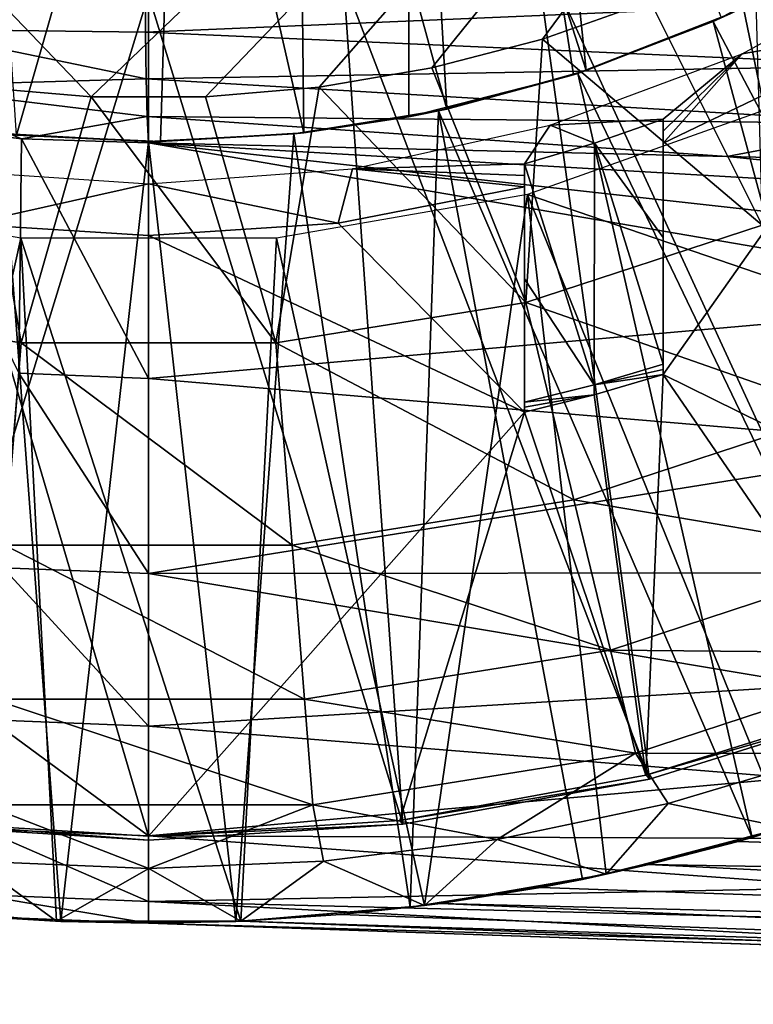
# Model space of a CAD drawing. Units: feet. Extents: x -1.4 to 14.4, y -5.6 to 1.9.
# Drawn here: x -0.1 to 0.3, y -1 to -0.6 of the extents above; entities that cross this region are included whole.
import ezdxf

# ---------------------------------------------------------------- set-up
doc = ezdxf.new("R2010")
doc.units = ezdxf.units.FT
doc.header["$MEASUREMENT"] = 0
doc.layers.get('0').update_dxf_attribs({"color": 255})
for name, color, linetype in [('AFUWA-3-ARPM', 4, 'Continuous'), ('AFUWA-3-BTVL', 11, 'Continuous'), ('AFUWA-P', 2, 'Continuous')]:
    doc.layers.add(name, color=color, linetype=linetype)

# ---------------------------------------------------------------- blocks, each defined once
blk = doc.blocks.new('A$C68087418')
at = {"linetype": 'Continuous', "lineweight": 0}
for p, q in [((-8.91819, 1.38356), (-8.91826, 1.40629)), ((-8.91826, 1.40629), (-8.91819, 1.38356)), ((-9.02713, 1.385), (-8.91795, 1.36238)), ((-9.02713, 1.385), (-8.91819, 1.38356)), ((-8.91795, 1.36238), (-8.91819, 1.38356)), ((-8.57533, 1.36843), (-8.91819, 1.38356)), ((-8.91795, 1.36238), (-8.91819, 1.38356)), ((-8.91795, 1.36238), (-8.57533, 1.36843)), ((-9.03097, 1.35917), (-8.91795, 1.36238)), ((-8.91795, 1.36238), (-8.91748, 1.34536)), ((-8.91795, 1.36238), (-8.57533, 1.34219)), ((-8.91748, 1.34536), (-8.91795, 1.36238)), ((-9.03097, 1.35917), (-8.91748, 1.34536)), ((-8.91748, 1.34536), (-8.97443, 1.33531)), ((-8.57533, 1.34219), (-8.91748, 1.34536)), ((-8.91748, 1.34536), (-8.91684, 1.33337)), ((-8.91748, 1.34536), (-8.91684, 1.33337)), ((-8.97443, 1.33531), (-9.03095, 1.3423)), ((-9.03095, 1.3423), (-8.97443, 1.33531)), ((-8.97443, 1.33531), (-8.91684, 1.33337)), ((-8.97443, 1.33531), (-8.91684, 1.33337)), ((-8.65447, 1.32729), (-8.91684, 1.33337)), ((-8.91684, 1.33337), (-8.91684, 1.22658)), ((-8.91684, 1.33337), (-8.91684, 1.22658)), ((-8.91684, 1.33337), (-8.65447, 1.32729)), ((-8.39209, 1.32119), (-8.65447, 1.32729)), ((-8.65447, 1.32729), (-8.39209, 1.32119)), ((-8.91684, 1.22658), (-8.91684, 1.13819)), ((-8.91684, 1.22658), (-8.91684, 1.13819)), ((-8.91684, 1.13819), (-8.91684, 1.06894)), ((-8.91684, 1.06894), (-8.91684, 1.13819)), ((-8.91684, 1.06894), (-8.91684, 1.01931)), ((-8.91684, 1.01931), (-8.91684, 1.06894)), ((-8.91684, 0.98957), (-8.91684, 1.01931)), ((-8.91684, 0.98957), (-8.91684, 1.01931)), ((-8.91684, 0.97969), (-8.91684, 0.98957)), ((-8.91684, 0.98957), (-8.91684, 0.97969)), ((-8.91684, 0.97969), (-8.99414, 0.98264)), ((-8.99414, 0.98264), (-8.91684, 0.97969)), ((-8.9566, 0.98051), (-8.99414, 0.98264)), ((-8.95852, 0.9806), (-8.95913, 0.98065)), ((-8.95913, 0.98065), (-8.95852, 0.9806)), ((-8.95852, 0.9806), (-8.95822, 0.9806)), ((-8.95822, 0.9806), (-8.95852, 0.9806)), ((-8.9566, 0.98051), (-8.91684, 0.97969)), ((-8.548, 0.96681), (-8.91684, 0.97969)), ((-8.91684, 0.97969), (-8.548, 0.96681))]:
    blk.add_line(p, q, dxfattribs=at)

msp = doc.modelspace()

# ---------------------------------------------------------------- linework, layer by layer
at = {"layer": 'AFUWA-3-ARPM'}
for points in [[(-0.07765, -0.60511, 0.53917), (-0.61024, 0.00013, 0.53917), (-0.02606, -0.60953, 0.53917)], [(0.61024, 0.00013, 0.53917), (-0.02606, -0.60953, 0.53917), (-0.61024, 0.00013, 0.53917)], [(0.61024, 0.00013, 0.53917), (0.02581, -0.60956, 0.53917), (-0.02606, -0.60953, 0.53917)], [(0.0774, -0.60515, 0.53917), (0.02581, -0.60956, 0.53917), (0.61024, 0.00013, 0.53917)], [(0.61024, 0.00013, 0.53917), (0.12844, -0.59642, 0.53917), (0.0774, -0.60515, 0.53917)], [(0.17865, -0.58341, 0.53917), (0.12844, -0.59642, 0.53917), (0.61024, 0.00013, 0.53917)], [(0.61024, 0.00013, 0.53917), (0.22747, -0.56622, 0.53917), (0.17865, -0.58341, 0.53917)], [(0.11811, -0.61862, 3.21791), (0.11811, -0.11798, 3.21791), (0.19282, -0.59954, 3.22052)], [(0.26446, -0.57158, 3.22302), (0.19282, -0.59954, 3.22052), (0.11811, -0.11798, 3.21791)], [(0.11811, -0.11798, 2.39113), (0.11811, -0.11798, 3.21791), (0.11811, -0.61862, 3.21791)], [(0.11811, -0.61862, 3.21791), (0.11811, -0.61862, 2.39113), (0.11811, -0.11798, 2.39113)], [(0.11811, -0.11798, 2.39113), (0.11811, -0.61862, 2.39113), (0.19282, -0.59954, 2.38853)], [(0.19282, -0.59954, 2.38853), (0.26414, -0.57173, 2.38603), (0.11811, -0.11798, 2.39113)], [(0.17077, -0.33289, 2.23365), (0.19844, -0.59768, 2.23365), (0.1205, -0.35418, 2.23365)], [(0.17077, -0.33289, 2.23365), (0.25976, -0.57374, 2.23365), (0.19844, -0.59768, 2.23365)], [(0.13535, -0.61507, 2.23365), (0.06753, -0.36793, 2.23365), (0.1205, -0.35418, 2.23365)], [(0.13535, -0.61507, 2.23365), (0.1205, -0.35418, 2.23365), (0.19844, -0.59768, 2.23365)], [(0.01305, -0.37366, 2.23365), (0.06753, -0.36793, 2.23365), (0.07051, -0.62581, 2.23365)], [(0.07051, -0.62581, 2.23365), (0.06753, -0.36793, 2.23365), (0.13535, -0.61507, 2.23365)], [(0.01305, -0.37366, 2.23365), (-0.05981, -0.62692, 2.23365), (-0.07665, -0.37522, 2.23365)], [(0.01305, -0.37366, 2.23365), (0.00536, -0.62977, 2.23365), (-0.05981, -0.62692, 2.23365)], [(0.00536, -0.62977, 2.23365), (0.01305, -0.37366, 2.23365), (0.07051, -0.62581, 2.23365)], [(0.22747, -0.56622, 0.53917), (0.27483, -0.54486, 0.53917), (0.27827, -0.66773, 0.94745)], [(0.31436, -0.54571, 3.43444), (0.25605, -0.5754, 3.43444), (0.26446, -0.57158, 3.22302)], [(0.25605, -0.5754, 3.43444), (0.31436, -0.54571, 3.43444), (0.42195, -0.88917, 3.43444)], [(-0.10547, -0.5495, 6.30477), (-0.11029, -0.57881, 6.29877), (-0.00142, -0.55753, 6.30841)], [(-0.00142, -0.55753, 6.30841), (-0.11029, -0.57881, 6.29877), (-0.00135, -0.58025, 6.30385)], [(-0.00135, -0.58025, 6.30385), (0.342, -0.56558, 6.3204), (-0.00142, -0.55753, 6.30841)], [(0.34151, -0.59538, 6.31452), (0.342, -0.56558, 6.3204), (-0.00135, -0.58025, 6.30385)], [(0.17865, -0.58341, 0.53917), (0.22747, -0.56622, 0.53917), (0.27827, -0.66773, 0.94745)], [(0.26446, -0.57158, 3.22302), (0.25605, -0.5754, 3.43444), (0.19282, -0.59954, 3.22052)], [(0.19282, -0.59954, 2.38853), (0.25976, -0.57374, 2.23365), (0.26414, -0.57173, 2.38603)], [(0.25976, -0.57374, 2.23365), (0.19282, -0.59954, 2.38853), (0.19844, -0.59768, 2.23365)], [(0.25605, -0.5754, 3.43444), (0.19473, -0.59896, 3.43444), (0.19282, -0.59954, 3.22052)], [(0.19473, -0.59896, 3.43444), (0.25605, -0.5754, 3.43444), (0.3491, -0.92021, 3.43444)], [(0.25605, -0.5754, 3.43444), (0.42195, -0.88917, 3.43444), (0.3491, -0.92021, 3.43444)], [(-0.11413, -0.60464, 6.28112), (-0.00111, -0.60144, 6.29503), (-0.11029, -0.57881, 6.29877)], [(-0.00135, -0.58025, 6.30385), (-0.11029, -0.57881, 6.29877), (-0.00111, -0.60144, 6.29503)], [(-0.00111, -0.60144, 6.29503), (0.34151, -0.59538, 6.31452), (-0.00135, -0.58025, 6.30385)], [(0.12844, -0.59642, 0.53917), (0.17865, -0.58341, 0.53917), (0.17118, -0.70284, 0.94745)], [(0.17118, -0.70284, 0.94745), (0.17865, -0.58341, 0.53917), (0.27827, -0.66773, 0.94745)], [(0.34151, -0.59538, 6.31452), (-0.00111, -0.60144, 6.29503), (0.34151, -0.62162, 6.29692)], [(0.0774, -0.60515, 0.53917), (0.12844, -0.59642, 0.53917), (0.17118, -0.70284, 0.94745)], [(0.13535, -0.61507, 2.23365), (0.19844, -0.59768, 2.23365), (0.19282, -0.59954, 2.38853)], [(-0.00064, -0.61846, 6.27931), (-0.00111, -0.60144, 6.29503), (-0.11413, -0.60464, 6.28112)], [(-0.00111, -0.60144, 6.29503), (-0.00064, -0.61846, 6.27931), (0.34151, -0.62162, 6.29692)], [(0.11811, -0.61862, 3.21791), (0.19282, -0.59954, 3.22052), (0.13149, -0.61593, 3.43444)], [(0.11811, -0.61862, 2.39113), (0.13535, -0.61507, 2.23365), (0.19282, -0.59954, 2.38853)], [(0.19282, -0.59954, 3.22052), (0.19473, -0.59896, 3.43444), (0.13149, -0.61593, 3.43444)], [(0.13149, -0.61593, 3.43444), (0.19473, -0.59896, 3.43444), (0.27379, -0.94533, 3.43444)], [(0.19473, -0.59896, 3.43444), (0.3491, -0.92021, 3.43444), (0.27379, -0.94533, 3.43444)], [(-0.07765, -0.60511, 0.53917), (-0.05779, -0.72107, 0.94745), (-0.17118, -0.70284, 0.94745)], [(-0.00064, -0.61846, 6.27931), (-0.11413, -0.60464, 6.28112), (-0.05759, -0.62851, 6.25763)], [(-0.11413, -0.60464, 6.28112), (-0.11411, -0.62152, 6.25586), (-0.05759, -0.62851, 6.25763)], [(-0.02606, -0.60953, 0.53917), (-0.05779, -0.72107, 0.94745), (-0.07765, -0.60511, 0.53917)], [(0.02581, -0.60956, 0.53917), (0.0774, -0.60515, 0.53917), (0.05779, -0.72107, 0.94745)], [(0.05779, -0.72107, 0.94745), (0.0774, -0.60515, 0.53917), (0.17118, -0.70284, 0.94745)], [(-0.05779, -0.72107, 0.94745), (-0.02606, -0.60953, 0.53917), (0.05779, -0.72107, 0.94745)], [(-0.02606, -0.60953, 0.53917), (0.02581, -0.60956, 0.53917), (0.05779, -0.72107, 0.94745)], [(0.06585, -0.62632, 3.43444), (0.11811, -0.61862, 3.21791), (0.13149, -0.61593, 3.43444)], [(0.06585, -0.62632, 3.43444), (0.13149, -0.61593, 3.43444), (0.11863, -0.97693, 3.43444)], [(0.07051, -0.62581, 2.23365), (0.13535, -0.61507, 2.23365), (0.11811, -0.61862, 2.39113)], [(0.13149, -0.61593, 3.43444), (0.19678, -0.96426, 3.43444), (0.11863, -0.97693, 3.43444)], [(0.13149, -0.61593, 3.43444), (0.27379, -0.94533, 3.43444), (0.19678, -0.96426, 3.43444)], [(0.28097, -0.61491, 3.33444), (0.1719, -0.65384, 3.33444), (0.39684, -0.73078, 3.33444)], [(-0.05759, -0.62851, 6.25763), (0, -0.63045, 6.25944), (-0.00064, -0.61846, 6.27931)], [(-0.00064, -0.61846, 6.27931), (0, -0.63045, 6.25944), (0.26237, -0.63653, 6.26878)], [(0.26237, -0.63653, 6.26878), (0.34151, -0.62162, 6.29692), (-0.00064, -0.61846, 6.27931)], [(0.07051, -0.62581, 2.23365), (0.11811, -0.61862, 3.21791), (0.06585, -0.62632, 3.43444)], [(0.11811, -0.61862, 3.21791), (0.07051, -0.62581, 2.23365), (0.11811, -0.61862, 2.39113)], [(-0.05759, -0.62851, 6.25763), (-0.11411, -0.62152, 6.25586), (-0.0589, -0.73488, 5.97184)], [(0.52475, -0.64263, 6.27804), (0.34151, -0.62162, 6.29692), (0.26237, -0.63653, 6.26878)], [(-0.03976, -0.98331, 3.43444), (-0.1187, -0.97691, 3.43444), (-0.06658, -0.6262, 3.43444)], [(0, -0.62979, 3.43444), (-0.06658, -0.6262, 3.43444), (-0.05981, -0.62692, 2.23365)], [(-0.06658, -0.6262, 3.43444), (0, -0.62979, 3.43444), (-0.03976, -0.98331, 3.43444)], [(-0.05981, -0.62692, 2.23365), (0.00536, -0.62977, 2.23365), (0, -0.62979, 3.43444)], [(0, -0.73724, 5.97184), (-0.05759, -0.62851, 6.25763), (-0.0589, -0.73488, 5.97184)], [(0, -0.63045, 6.25944), (-0.05759, -0.62851, 6.25763), (0, -0.73724, 5.97184)], [(0.00536, -0.62977, 2.23365), (0.06585, -0.62632, 3.43444), (0, -0.62979, 3.43444)], [(0, -0.62979, 3.43444), (0.06585, -0.62632, 3.43444), (0.03955, -0.98333, 3.43444)], [(0.00536, -0.62977, 2.23365), (0.07051, -0.62581, 2.23365), (0.06585, -0.62632, 3.43444)], [(0.03955, -0.98333, 3.43444), (0.06585, -0.62632, 3.43444), (0.11863, -0.97693, 3.43444)], [(0, -0.62979, 3.43444), (0.03955, -0.98333, 3.43444), (-0.03976, -0.98331, 3.43444)], [(0.43659, -0.67883, 6.17886), (0, -0.63045, 6.25944), (0.41171, -0.70091, 6.11808)], [(0, -0.63045, 6.25944), (0.47651, -0.65825, 6.23512), (0.26237, -0.63653, 6.26878)], [(0.47651, -0.65825, 6.23512), (0, -0.63045, 6.25944), (0.43659, -0.67883, 6.17886)], [(0, -0.63045, 6.25944), (0, -0.73724, 5.97184), (0.41171, -0.70091, 6.11808)], [(0.47651, -0.65825, 6.23512), (0.52475, -0.64263, 6.27804), (0.26237, -0.63653, 6.26878)], [(-0.12489, -0.97615, 3.33444), (-0.05799, -0.67356, 3.33444), (-0.1719, -0.65384, 3.33444)], [(0.05799, -0.67356, 3.33444), (0.12521, -0.97608, 3.33444), (0.1719, -0.65384, 3.33444)], [(0.1719, -0.65384, 3.33444), (0.12521, -0.97608, 3.33444), (0.20754, -0.96189, 3.33444)], [(0.1719, -0.65384, 3.33444), (0.28835, -0.94079, 3.33444), (0.39684, -0.73078, 3.33444)], [(0.20754, -0.96189, 3.33444), (0.28835, -0.94079, 3.33444), (0.1719, -0.65384, 3.33444)], [(0.17118, -0.70284, 0.94745), (0.27827, -0.66773, 0.94745), (0.31364, -0.7526, 1.36196)], [(-0.04168, -0.98321, 3.33444), (-0.05799, -0.67356, 3.33444), (-0.12489, -0.97615, 3.33444)], [(0.04186, -0.98322, 3.33444), (0.05799, -0.67356, 3.33444), (-0.05799, -0.67356, 3.33444)], [(-0.04168, -0.98321, 3.33444), (0.04186, -0.98322, 3.33444), (-0.05799, -0.67356, 3.33444)], [(0.05799, -0.67356, 3.33444), (0.04186, -0.98322, 3.33444), (0.12521, -0.97608, 3.33444)], [(-0.05779, -0.72107, 0.94745), (-0.06513, -0.81272, 1.36196), (-0.17118, -0.70284, 0.94745)], [(0.41171, -0.70091, 6.11808), (0, -0.73724, 5.97184), (0.36213, -0.76772, 5.9195)], [(0.05779, -0.72107, 0.94745), (0.17118, -0.70284, 0.94745), (0.19293, -0.79218, 1.36196)], [(0.19293, -0.79218, 1.36196), (0.17118, -0.70284, 0.94745), (0.31364, -0.7526, 1.36196)], [(-0.06513, -0.81272, 1.36196), (-0.05779, -0.72107, 0.94745), (0.06513, -0.81272, 1.36196)], [(-0.05779, -0.72107, 0.94745), (0.05779, -0.72107, 0.94745), (0.06513, -0.81272, 1.36196)], [(0.06513, -0.81272, 1.36196), (0.05779, -0.72107, 0.94745), (0.19293, -0.79218, 1.36196)], [(0, -0.82563, 5.67673), (-0.0589, -0.73488, 5.97184), (-0.06595, -0.82299, 5.67673)], [(-0.0589, -0.73488, 5.97184), (0, -0.82563, 5.67673), (0, -0.73724, 5.97184)], [(0, -0.82563, 5.67673), (0.36213, -0.76772, 5.9195), (0, -0.73724, 5.97184)], [(0.19293, -0.79218, 1.36196), (0.31364, -0.7526, 1.36196), (0.34061, -0.81735, 1.78101)], [(0.32605, -0.82533, 5.72159), (0.36213, -0.76772, 5.9195), (0, -0.82563, 5.67673)], [(0.06513, -0.81272, 1.36196), (0.19293, -0.79218, 1.36196), (0.20953, -0.86033, 1.78101)], [(0.20953, -0.86033, 1.78101), (0.19293, -0.79218, 1.36196), (0.34061, -0.81735, 1.78101)], [(-0.06513, -0.81272, 1.36196), (0.07073, -0.88264, 1.78101), (-0.07073, -0.88264, 1.78101)], [(-0.06513, -0.81272, 1.36196), (0.06513, -0.81272, 1.36196), (0.07073, -0.88264, 1.78101)], [(0.06513, -0.81272, 1.36196), (0.20953, -0.86033, 1.78101), (0.07073, -0.88264, 1.78101)], [(0.34061, -0.81735, 1.78101), (0.3591, -0.8617, 2.20286), (0.20953, -0.86033, 1.78101)], [(0, -0.89488, 5.3759), (-0.06595, -0.82299, 5.67673), (-0.07149, -0.89202, 5.3759)], [(0, -0.89488, 5.3759), (0, -0.82563, 5.67673), (-0.06595, -0.82299, 5.67673)], [(0, -0.82563, 5.67673), (0.30201, -0.87643, 5.51403), (0.32605, -0.82533, 5.72159)], [(0, -0.82563, 5.67673), (0, -0.89488, 5.3759), (0.30201, -0.87643, 5.51403)], [(0.20953, -0.86033, 1.78101), (0.2209, -0.90701, 2.20286), (0.07073, -0.88264, 1.78101)], [(0.2209, -0.90701, 2.20286), (0.20953, -0.86033, 1.78101), (0.3591, -0.8617, 2.20286)], [(0.3117, -0.90717, 2.62578), (0.2209, -0.90701, 2.20286), (0.3591, -0.8617, 2.20286)], [(0.29179, -0.91827, 5.30678), (0.30201, -0.87643, 5.51403), (0, -0.89488, 5.3759)], [(-0.07073, -0.88264, 1.78101), (0.07457, -0.93054, 2.20286), (-0.07457, -0.93054, 2.20286)], [(0.07073, -0.88264, 1.78101), (0.07457, -0.93054, 2.20286), (-0.07073, -0.88264, 1.78101)], [(0.2209, -0.90701, 2.20286), (0.07457, -0.93054, 2.20286), (0.07073, -0.88264, 1.78101)], [(0, -0.9445, 5.07123), (-0.07149, -0.89202, 5.3759), (-0.07545, -0.94148, 5.07123)], [(0, -0.9445, 5.07123), (0, -0.89488, 5.3759), (-0.07149, -0.89202, 5.3759)], [(0, -0.9445, 5.07123), (0.29179, -0.91827, 5.30678), (0, -0.89488, 5.3759)], [(0.2209, -0.90701, 2.20286), (0.15807, -0.94621, 2.62578), (0.07457, -0.93054, 2.20286)], [(0.15807, -0.94621, 2.62578), (0.2209, -0.90701, 2.20286), (0.23575, -0.92984, 2.62578)], [(0.3117, -0.90717, 2.62578), (0.23575, -0.92984, 2.62578), (0.2209, -0.90701, 2.20286)], [(0.23575, -0.92984, 2.62578), (0.3117, -0.90717, 2.62578), (0.28835, -0.94079, 3.33444)], [(0.29846, -0.94579, 5.1386), (0.29179, -0.91827, 5.30678), (0, -0.9445, 5.07123)], [(0.31541, -0.9322, 3.61205), (0.27379, -0.94533, 3.43444), (0.3491, -0.92021, 3.43444)], [(-0.07918, -0.95608, 2.62578), (-0.07457, -0.93054, 2.20286), (0.00014, -0.95936, 2.62578)], [(-0.07457, -0.93054, 2.20286), (0.07457, -0.93054, 2.20286), (0.00014, -0.95936, 2.62578)], [(0.07936, -0.95606, 2.62578), (0.00014, -0.95936, 2.62578), (0.07457, -0.93054, 2.20286)], [(0.07457, -0.93054, 2.20286), (0.15807, -0.94621, 2.62578), (0.07936, -0.95606, 2.62578)], [(0.15807, -0.94621, 2.62578), (0.23575, -0.92984, 2.62578), (0.20754, -0.96189, 3.33444)], [(0.20754, -0.96189, 3.33444), (0.23575, -0.92984, 2.62578), (0.28835, -0.94079, 3.33444)], [(0.31541, -0.9322, 3.61205), (0.26746, -0.94709, 3.61576), (0.27379, -0.94533, 3.43444)], [(1.05751, -0.97188, 3.642), (0.26746, -0.94709, 3.61576), (0.31541, -0.9322, 3.61205)], [(0, -0.97425, 4.76464), (-0.07545, -0.94148, 5.07123), (-0.07783, -0.97114, 4.76464)], [(0, -0.97425, 4.76464), (0, -0.9445, 5.07123), (-0.07545, -0.94148, 5.07123)], [(0, -0.9445, 5.07123), (0.32172, -0.96794, 4.96901), (0.29846, -0.94579, 5.1386)], [(0.32172, -0.96794, 4.96901), (0, -0.9445, 5.07123), (0, -0.97425, 4.76464)], [(0.15807, -0.94621, 2.62578), (0.12521, -0.97608, 3.33444), (0.07936, -0.95606, 2.62578)], [(0.12521, -0.97608, 3.33444), (0.15807, -0.94621, 2.62578), (0.20754, -0.96189, 3.33444)], [(0.22689, -0.9576, 3.62104), (0.19678, -0.96426, 3.43444), (0.27379, -0.94533, 3.43444)], [(0.27379, -0.94533, 3.43444), (0.26746, -0.94709, 3.61576), (0.22689, -0.9576, 3.62104)], [(0.22689, -0.9576, 3.62104), (0.26746, -0.94709, 3.61576), (1.05751, -0.97188, 3.642)], [(-0.07918, -0.95608, 2.62578), (-0.04168, -0.98321, 3.33444), (-0.12489, -0.97615, 3.33444)], [(0.00014, -0.95936, 2.62578), (-0.04168, -0.98321, 3.33444), (-0.07918, -0.95608, 2.62578)], [(-0.04168, -0.98321, 3.33444), (0.00014, -0.95936, 2.62578), (0.04186, -0.98322, 3.33444)], [(0.04186, -0.98322, 3.33444), (0.00014, -0.95936, 2.62578), (0.07936, -0.95606, 2.62578)], [(0.07936, -0.95606, 2.62578), (0.12521, -0.97608, 3.33444), (0.04186, -0.98322, 3.33444)], [(0.17772, -0.96795, 3.62946), (0.19678, -0.96426, 3.43444), (0.22689, -0.9576, 3.62104)], [(0.22689, -0.9576, 3.62104), (1.05594, -0.99832, 3.66043), (0.17772, -0.96795, 3.62946)], [(1.05594, -0.99832, 3.66043), (0.22689, -0.9576, 3.62104), (1.05751, -0.97188, 3.642)], [(0.32172, -0.96794, 4.96901), (0, -0.97425, 4.76464), (0.35545, -0.98325, 4.81384)], [(0.17772, -0.96795, 3.62946), (0.11863, -0.97693, 3.43444), (0.19678, -0.96426, 3.43444)], [(0.17772, -0.96795, 3.62946), (0.1325, -0.97516, 3.63867), (0.11863, -0.97693, 3.43444)], [(1.05594, -0.99832, 3.66043), (0.1325, -0.97516, 3.63867), (0.17772, -0.96795, 3.62946)], [(0, -0.97425, 4.76464), (-0.07783, -0.97114, 4.76464), (0, -0.98412, 4.45806)], [(-0.07783, -0.97114, 4.76464), (-0.0773, -0.98117, 4.45806), (0, -0.98412, 4.45806)], [(-0.1187, -0.97691, 3.43444), (-0.03976, -0.98331, 3.43444), (-0.0773, -0.98117, 4.45806)], [(0.41407, -0.99598, 4.6159), (0.35545, -0.98325, 4.81384), (0, -0.97425, 4.76464)], [(0.41407, -0.99598, 4.6159), (0, -0.97425, 4.76464), (0, -0.98412, 4.45806)], [(0.03955, -0.98333, 3.43444), (0.11863, -0.97693, 3.43444), (0.08724, -0.98025, 3.64904)], [(0.08724, -0.98025, 3.64904), (0.11863, -0.97693, 3.43444), (0.1325, -0.97516, 3.63867)], [(1.05448, -1.01528, 3.6854), (0.08724, -0.98025, 3.64904), (0.1325, -0.97516, 3.63867)], [(0.1325, -0.97516, 3.63867), (1.05594, -0.99832, 3.66043), (1.05448, -1.01528, 3.6854)], [(-0.0773, -0.98117, 4.45806), (-0.03976, -0.98331, 3.43444), (0, -0.98412, 4.45806)], [(0.04206, -0.98322, 3.66058), (0.03955, -0.98333, 3.43444), (0.08724, -0.98025, 3.64904)], [(1.05448, -1.01528, 3.6854), (0.04206, -0.98322, 3.66058), (0.08724, -0.98025, 3.64904)], [(0, -0.98412, 3.67829), (-0.03976, -0.98331, 3.43444), (0.03955, -0.98333, 3.43444)], [(0, -0.98412, 4.45806), (-0.03976, -0.98331, 3.43444), (0, -0.98412, 3.67829)], [(0, -0.98412, 3.67829), (0.03955, -0.98333, 3.43444), (0.04206, -0.98322, 3.66058)], [(0.04206, -0.98322, 3.66058), (1.05325, -1.0209, 3.71507), (0, -0.98412, 3.67829)], [(0.4724, -1.00062, 4.45806), (0.41407, -0.99598, 4.6159), (0, -0.98412, 4.45806)], [(0.4724, -1.00062, 4.45806), (0, -0.98412, 4.45806), (0, -0.98412, 3.67829)], [(0.93531, -1.01679, 3.87781), (0.4724, -1.00062, 4.45806), (0, -0.98412, 3.67829)], [(0.93531, -1.01679, 3.87781), (0, -0.98412, 3.67829), (0.96563, -1.01784, 3.83607)], [(0, -0.98412, 3.67829), (1.05325, -1.0209, 3.71507), (0.96563, -1.01784, 3.83607)], [(0.04206, -0.98322, 3.66058), (1.05448, -1.01528, 3.6854), (1.05325, -1.0209, 3.71507)]]:
    msp.add_3dface(points, dxfattribs=at)
at = {"layer": 'AFUWA-3-BTVL'}
for points in [[(0.53656, -0.77963, 3.43444), (0.33137, -0.45593, 3.43444), (0.25593, -0.50214, 3.43444)], [(0.25593, -0.50214, 3.43444), (0.17445, -0.53589, 3.43444), (0.33537, -0.88511, 3.43444)], [(0.25593, -0.50214, 3.43444), (0.43929, -0.83838, 3.43444), (0.53656, -0.77963, 3.43444)], [(0.43929, -0.83838, 3.43444), (0.25593, -0.50214, 3.43444), (0.33537, -0.88511, 3.43444)], [(0.22719, -0.91885, 3.43444), (0.17445, -0.53589, 3.43444), (0.08839, -0.5565, 3.43444)], [(0.33537, -0.88511, 3.43444), (0.17445, -0.53589, 3.43444), (0.22719, -0.91885, 3.43444)], [(0.3501, -0.54583, 1.99744), (0.34528, -0.57695, 3.33444), (0.26918, -0.59005, 1.99744)], [(-0.08918, -0.55586, 3.43444), (-0.1154, -0.93931, 3.43444), (0, -0.5631, 3.43444)], [(0, -0.5631, 3.43444), (0.1154, -0.93931, 3.43444), (0.08839, -0.5565, 3.43444)], [(0.22719, -0.91885, 3.43444), (0.08839, -0.5565, 3.43444), (0.1154, -0.93931, 3.43444)], [(0, -0.5631, 3.43444), (-0.1154, -0.93931, 3.43444), (0, -0.9465, 3.43444)], [(0, -0.5631, 3.43444), (0, -0.9465, 3.43444), (0.1154, -0.93931, 3.43444)], [(0.23346, -0.63055, 3.33444), (0.26918, -0.59005, 1.99744), (0.34528, -0.57695, 3.33444)], [(0.34528, -0.57695, 3.33444), (0.23346, -0.73536, 3.33444), (0.23346, -0.63055, 3.33444)], [(0.23346, -0.73536, 3.33444), (0.34528, -0.57695, 3.33444), (0.43846, -0.83643, 3.33444)], [(0.18224, -0.62246, 1.99744), (0.26918, -0.59005, 1.99744), (0.23346, -0.61972, 2.75334)], [(0.23346, -0.62513, 3.04389), (0.26918, -0.59005, 1.99744), (0.23346, -0.63055, 3.33444)], [(0.23346, -0.61972, 2.75334), (0.26918, -0.59005, 1.99744), (0.23346, -0.62513, 3.04389)], [(0.20223, -0.6306, 2.75334), (0.18224, -0.62246, 1.99744), (0.23346, -0.61972, 2.75334)], [(0.20223, -0.6306, 2.75334), (0.23346, -0.61972, 2.75334), (0.23347, -0.67327, 2.91289)], [(0.23346, -0.61972, 2.75334), (0.23346, -0.62513, 3.04389), (0.23347, -0.67327, 2.91289)], [(0.18224, -0.62246, 1.99744), (0.17047, -0.63991, 2.75334), (0.09247, -0.64213, 1.99744)], [(0.18224, -0.62246, 1.99744), (0.20223, -0.6306, 2.75334), (0.17047, -0.63991, 2.75334)], [(0.23347, -0.67327, 2.91289), (0.23346, -0.62513, 3.04389), (0.23346, -0.63055, 3.33444)], [(0.17047, -0.63991, 2.75334), (0.20223, -0.6306, 2.75334), (0.20215, -0.74008, 3.08581)], [(0.23346, -0.7308, 3.08581), (0.20215, -0.74008, 3.08581), (0.20223, -0.6306, 2.75334)], [(0.23347, -0.67327, 2.91289), (0.23346, -0.7308, 3.08581), (0.20223, -0.6306, 2.75334)], [(0.23347, -0.73308, 3.21013), (0.23347, -0.67327, 2.91289), (0.23346, -0.63055, 3.33444)], [(0.23347, -0.73308, 3.21013), (0.23346, -0.63055, 3.33444), (0.23346, -0.73536, 3.33444)], [(0.09247, -0.64213, 1.99744), (0.08601, -0.66685, 3.33444), (0, -0.64903, 1.99744)], [(0.17047, -0.65041, 3.33444), (0.08601, -0.66685, 3.33444), (0.09247, -0.64213, 1.99744)], [(0.17047, -0.64516, 3.04389), (0.09247, -0.64213, 1.99744), (0.17047, -0.63991, 2.75334)], [(0.17047, -0.64516, 3.04389), (0.17047, -0.65041, 3.33444), (0.09247, -0.64213, 1.99744)], [(0.17047, -0.64516, 3.04389), (0.17047, -0.63991, 2.75334), (0.17047, -0.69201, 2.91321)], [(0.20215, -0.74008, 3.08581), (0.17047, -0.69201, 2.91321), (0.17047, -0.63991, 2.75334)], [(-0.09266, -0.64273, 1.99744), (0, -0.64903, 1.99744), (-0.082, -0.66732, 3.33444)], [(0.17047, -0.69201, 2.91321), (0.17047, -0.65041, 3.33444), (0.17047, -0.64516, 3.04389)], [(0, -0.67235, 3.33444), (-0.082, -0.66732, 3.33444), (0, -0.64903, 1.99744)], [(0, -0.64903, 1.99744), (0.08601, -0.66685, 3.33444), (0, -0.67235, 3.33444)], [(0.08601, -0.66685, 3.33444), (0.17047, -0.65041, 3.33444), (0.17047, -0.75246, 3.33444)], [(0.17047, -0.69201, 2.91321), (0.17047, -0.75023, 3.21013), (0.17047, -0.65041, 3.33444)], [(0.17047, -0.75023, 3.21013), (0.17047, -0.75246, 3.33444), (0.17047, -0.65041, 3.33444)], [(-0.11519, -0.93758, 3.33444), (-0.082, -0.66732, 3.33444), (0, -0.94475, 3.33444)], [(0, -0.67235, 3.33444), (0, -0.94475, 3.33444), (-0.082, -0.66732, 3.33444)], [(0.17047, -0.75246, 3.33444), (0, -0.67235, 3.33444), (0.08601, -0.66685, 3.33444)], [(0, -0.94475, 3.33444), (0, -0.67235, 3.33444), (0.17047, -0.75246, 3.33444)], [(0.23347, -0.73308, 3.21013), (0.23346, -0.7308, 3.08581), (0.23347, -0.67327, 2.91289)], [(0.17047, -0.69201, 2.91321), (0.17047, -0.74801, 3.08581), (0.17047, -0.75023, 3.21013)], [(0.20215, -0.74008, 3.08581), (0.17047, -0.74801, 3.08581), (0.17047, -0.69201, 2.91321)], [(0.20215, -0.74008, 3.08581), (0.23346, -0.7308, 3.08581), (0.23347, -0.73308, 3.21013)], [(0.23346, -0.73536, 3.33444), (0.20215, -0.74008, 3.08581), (0.23347, -0.73308, 3.21013)], [(0.20215, -0.74458, 3.33444), (0.23346, -0.73536, 3.33444), (0.22558, -0.91705, 3.33444)], [(0.20215, -0.74458, 3.33444), (0.20215, -0.74008, 3.08581), (0.23346, -0.73536, 3.33444)], [(0.33465, -0.88311, 3.33444), (0.22558, -0.91705, 3.33444), (0.23346, -0.73536, 3.33444)], [(0.33465, -0.88311, 3.33444), (0.23346, -0.73536, 3.33444), (0.43846, -0.83643, 3.33444)], [(0.20215, -0.74008, 3.08581), (0.20215, -0.74458, 3.33444), (0.17047, -0.74801, 3.08581)], [(0.17047, -0.75246, 3.33444), (0.20215, -0.74458, 3.33444), (0.22558, -0.91705, 3.33444)], [(0.17047, -0.74801, 3.08581), (0.20215, -0.74458, 3.33444), (0.17047, -0.75023, 3.21013)], [(0.20215, -0.74458, 3.33444), (0.17047, -0.75246, 3.33444), (0.17047, -0.75023, 3.21013)], [(0.17047, -0.75246, 3.33444), (0.11396, -0.93762, 3.33444), (0, -0.94475, 3.33444)], [(0.22558, -0.91705, 3.33444), (0.11396, -0.93762, 3.33444), (0.17047, -0.75246, 3.33444)], [(0.22558, -0.91705, 3.33444), (0.33465, -0.88311, 3.33444), (0.33537, -0.88511, 3.43444)], [(0.22558, -0.91705, 3.33444), (0.33537, -0.88511, 3.43444), (0.22719, -0.91885, 3.43444)], [(0.22719, -0.91885, 3.43444), (0.11396, -0.93762, 3.33444), (0.22558, -0.91705, 3.33444)], [(0.1154, -0.93931, 3.43444), (0.11396, -0.93762, 3.33444), (0.22719, -0.91885, 3.43444)], [(0, -0.9465, 3.43444), (-0.1154, -0.93931, 3.43444), (-0.11519, -0.93758, 3.33444)], [(-0.11519, -0.93758, 3.33444), (0, -0.94475, 3.33444), (0, -0.9465, 3.43444)], [(0.1154, -0.93931, 3.43444), (0, -0.94475, 3.33444), (0.11396, -0.93762, 3.33444)], [(0.1154, -0.93931, 3.43444), (0, -0.9465, 3.43444), (0, -0.94475, 3.33444)]]:
    msp.add_3dface(points, dxfattribs=at)

# ---------------------------------------------------------------- block references
at = {"layer": 'AFUWA-P'}
msp.add_blockref('A$C68087418', (8.91682, -1.96381), dxfattribs=at)

doc.saveas('drawing.dxf')
